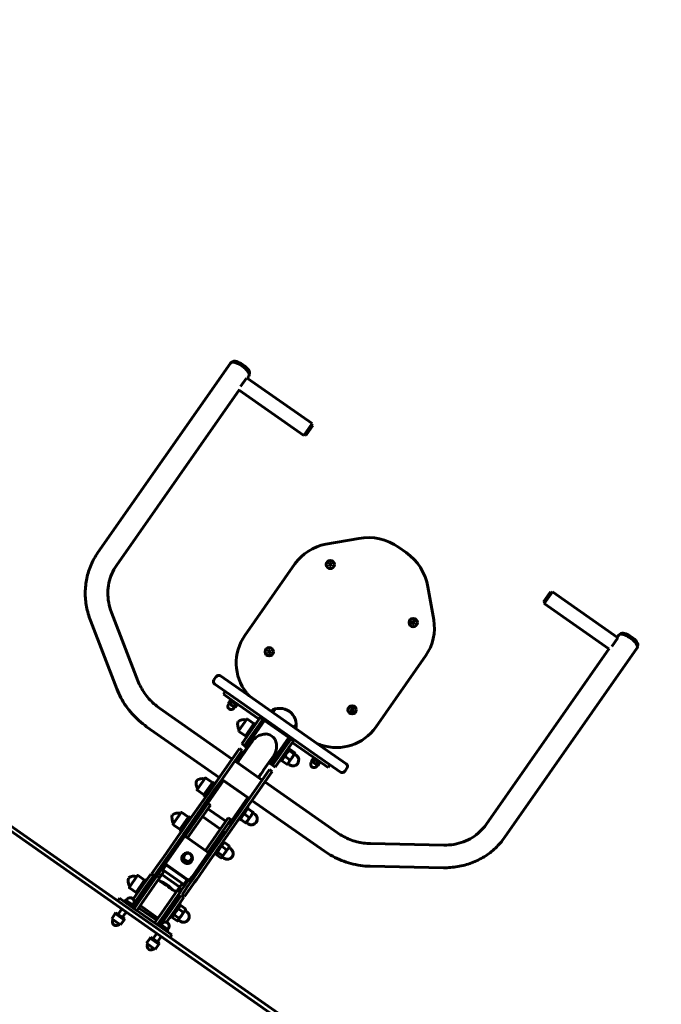
# Model space of a CAD drawing. Units: millimetres. Extents: x 798 to 9072, y 3033 to 11551.
# Drawn here: x 6206 to 7411, y 7854 to 9703 of the extents above; entities that cross this region are included whole.
import ezdxf

# ---------------------------------------------------------------- set-up
doc = ezdxf.new("R2010")
doc.units = ezdxf.units.MM
doc.header["$LTSCALE"] = 50
doc.layers.add('Widoczne (ISO)', color=7, linetype='Continuous', lineweight=60)
doc.layers.add('Wymiar (ISO)', color=7, linetype='Continuous', lineweight=25)
doc.styles.add('Tekst notatki (ISO)', font='tahoma.ttf')
doc.dimstyles.new('Domyślne (ISO)', dxfattribs={"dimscale": 50, "dimtxt": 3.5, "dimasz": 2.5, "dimexe": 3.175, "dimexo": 0, "dimgap": 0.762, "dimtad": 1, "dimrnd": 1e-08, "dimzin": 0, "dimtxsty": 'Tekst notatki (ISO)', "dimcen": 0.09, "dimdle": 10, "dimclrd": 256, "dimclre": 256, "dimclrt": 256, "dimazin": 0, "dimtfac": 1.001486, "dimtmove": 0, "dimatfit": 3, "dimfxl": 0, "dimtolj": 1, "dimtzin": 0, "dimlwd": -1, "dimlwe": -1, "dimarcsym": 0})

# ---------------------------------------------------------------- blocks, each defined once
blk = doc.blocks.new('*D4')
at = {"layer": 'Defpoints', "color": 0}
for p in [(9071.9, 11337.1), (1357.7, 8502.4), (9071.9, 4911.7)]:
    blk.add_point(p, dxfattribs=at)
at = {"layer": 'Wymiar (ISO)'}
for p, q in [((1357.7, 8502.4), (1357.7, 11495.9)), ((9071.9, 4911.7), (9071.9, 11495.9)), ((1482.7, 11337.1), (8946.9, 11337.1))]:
    blk.add_line(p, q, dxfattribs=at)
for points in [[(1482.7, 11358), (1482.7, 11316.3), (1357.7, 11337.1)], [(8946.9, 11358), (8946.9, 11316.3), (9071.9, 11337.1)]]:
    blk.add_solid(points, dxfattribs=at)
at = {"layer": 'Wymiar (ISO)', "insert": (4920.4, 11550.8), "char_height": 175, "attachment_point": 1, "style": 'Tekst notatki (ISO)'}
blk.add_mtext('\\A1;7714', dxfattribs=at)
blk = doc.blocks.new('*D5')
at = {"layer": 'Defpoints', "color": 0}
for p in [(1022.1, 10940.6), (4038.9, 10940.6), (7031.3, 3032.6)]:
    blk.add_point(p, dxfattribs=at)
at = {"layer": 'Wymiar (ISO)'}
for p, q in [((4038.9, 10940.6), (863.4, 10940.6)), ((1022.1, 3157.6), (1022.1, 10815.6)), ((7031.3, 3032.6), (863.4, 3032.6))]:
    blk.add_line(p, q, dxfattribs=at)
for points in [[(1001.3, 10815.6), (1043, 10815.6), (1022.1, 10940.6)], [(1001.3, 3157.6), (1043, 3157.6), (1022.1, 3032.6)]]:
    blk.add_solid(points, dxfattribs=at)
at = {"layer": 'Wymiar (ISO)', "insert": (801.1, 6734), "char_height": 175, "attachment_point": 1, "rotation": 90, "style": 'Tekst notatki (ISO)'}
blk.add_mtext('\\A1;7908', dxfattribs=at)

msp = doc.modelspace()

# ---------------------------------------------------------------- linework, layer by layer
at = {"layer": 'Widoczne (ISO)'}
for p, q in [((6352.9, 8702.1), (6601.8, 9057.7)), ((6605, 9059.4), (6605.3, 9059.8)), ((6620.8, 9013.9), (6632, 9029.9)), ((6633.2, 9029.7), (6755.2, 8944.3)), ((6633.7, 9029.3), (6636.6, 9033.4)), ((6637, 9037), (6637.3, 9037.4)), ((6387.6, 8677.8), (6618.8, 9008.1)), ((6618.3, 9007.3), (6739.7, 8922.2)), ((6755.2, 8944.3), (6739.7, 8922.2)), ((6743.3, 8922.1), (6756.5, 8941)), ((6754.1, 8942.7), (6756.5, 8941)), ((6740.9, 8923.8), (6743.3, 8922.1)), ((6842.8, 8728.8), (6781.1, 8717.9)), ((6931.6, 8702.4), (6917.6, 8712.2)), ((6723, 8680.8), (6629, 8546.6)), ((6786.5, 8679.8), (6787.1, 8680.8)), ((6787.1, 8678.9), (6786.5, 8679.8)), ((6787.4, 8681.4), (6788, 8682.3)), ((6788, 8677.3), (6787.4, 8678.3)), ((6788, 8682.3), (6789.1, 8682.3)), ((6789.1, 8677.3), (6788, 8677.3)), ((6789.8, 8682.3), (6790.9, 8682.3)), ((6790.9, 8677.3), (6789.8, 8677.3)), ((6790.9, 8682.3), (6791.4, 8681.4)), ((6791.4, 8678.3), (6790.9, 8677.3)), ((6791.8, 8680.8), (6792.3, 8679.8)), ((6792.3, 8679.8), (6791.8, 8678.9)), ((6983.7, 8576.1), (6972.8, 8637.8)), ((7203, 8628.4), (7189.8, 8609.6)), ((7191.2, 8606.3), (7206.6, 8628.3)), ((7205.5, 8626.7), (7203, 8628.4)), ((7328.6, 8542.9), (7206.6, 8628.3)), ((7192.3, 8607.9), (7189.8, 8609.6)), ((7312.6, 8521.2), (7191.2, 8606.3)), ((6428.2, 8461.5), (6378.5, 8589.9)), ((6388.6, 8446.2), (6339, 8574.6)), ((6942.2, 8570.9), (6942.7, 8571.8)), ((6942.7, 8569.9), (6942.2, 8570.9)), ((6943.1, 8572.4), (6943.6, 8573.4)), ((6943.6, 8568.4), (6943.1, 8569.3)), ((6943.6, 8573.4), (6944.7, 8573.4)), ((6944.7, 8568.4), (6943.6, 8568.4)), ((6945.4, 8573.4), (6946.5, 8573.4)), ((6946.5, 8568.4), (6945.4, 8568.4)), ((6946.5, 8573.4), (6947.1, 8572.4)), ((6947.1, 8569.3), (6946.5, 8568.4)), ((6947.4, 8571.8), (6948, 8570.9)), ((6948, 8570.9), (6947.4, 8569.9)), ((7329.2, 8541.9), (7318, 8525.9)), ((7331, 8547.4), (7328.1, 8543.3)), ((7334.2, 8549), (7334.5, 8549.4)), ((7313.2, 8522.1), (7082, 8191.7)), ((7365.7, 8523.1), (7116.8, 8167.4)), ((7366.1, 8526.7), (7366.4, 8527.1)), ((6671.9, 8516), (6672.4, 8516.9)), ((6672.4, 8515), (6671.9, 8516)), ((6672.7, 8517.5), (6673.3, 8518.5)), ((6673.3, 8513.5), (6672.7, 8514.4)), ((6673.3, 8518.5), (6674.4, 8518.5)), ((6674.4, 8513.5), (6673.3, 8513.5)), ((6675.1, 8518.5), (6676.2, 8518.5)), ((6676.2, 8513.5), (6675.1, 8513.5)), ((6676.2, 8518.5), (6676.7, 8517.5)), ((6676.7, 8514.4), (6676.2, 8513.5)), ((6677.1, 8516.9), (6677.6, 8516)), ((6677.6, 8516), (6677.1, 8515)), ((6874.8, 8374.5), (6968.8, 8508.8)), ((6574.9, 8469.3), (6570.9, 8463.6)), ((6583.3, 8470.8), (6632.7, 8436.2)), ((6621.8, 8420.6), (6572.4, 8455.2)), ((6588.6, 8436.5), (6592, 8441.4)), ((6588.6, 8436.5), (6609.1, 8422.2)), ((6632.7, 8436.2), (6769.8, 8340.2)), ((6605, 8314.7), (6468.8, 8410.1)), ((6599.3, 8419.1), (6598, 8417.3)), ((6601.5, 8424.4), (6598.6, 8420.3)), ((6599.1, 8419.3), (6598.7, 8420.2)), ((6599.1, 8419.3), (6599.9, 8418.7)), ((6599.9, 8418.7), (6604.6, 8415.4)), ((6602.5, 8426.8), (6601.6, 8425.5)), ((6614.7, 8416.3), (6601.6, 8425.5)), ((6603.4, 8424.2), (6601.6, 8424.4)), ((6604.7, 8422.1), (6601.9, 8418)), ((6604.6, 8415.4), (6609.1, 8412.3)), ((6610.9, 8417.8), (6608, 8413.7)), ((6609.6, 8412), (6608.3, 8410.1)), ((6655.8, 8389.5), (6609.1, 8422.2)), ((6609.1, 8412.3), (6609.8, 8411.8)), ((6609.8, 8411.8), (6610.8, 8411.7)), ((6613.7, 8415.8), (6610.9, 8411.7)), ((6612.9, 8417.5), (6613.7, 8415.9)), ((6615.6, 8417.6), (6614.7, 8416.3)), ((6758.9, 8324.6), (6621.8, 8420.6)), ((6623.4, 8343.2), (6657.8, 8392.4)), ((6662.7, 8388.9), (6657.8, 8392.4)), ((6685.9, 8408.5), (6681.4, 8402.1)), ((6827.5, 8407), (6828.1, 8408)), ((6828.1, 8406.1), (6827.5, 8407)), ((6828.4, 8408.6), (6829, 8409.5)), ((6829, 8404.5), (6828.4, 8405.5)), ((6829, 8409.5), (6830, 8409.5)), ((6830, 8404.5), (6829, 8404.5)), ((6830.7, 8409.5), (6831.8, 8409.5)), ((6831.8, 8404.5), (6830.7, 8404.5)), ((6831.8, 8409.5), (6832.4, 8408.6)), ((6832.4, 8405.5), (6831.8, 8404.5)), ((6832.7, 8408), (6833.3, 8407)), ((6833.3, 8407), (6832.7, 8406.1)), ((6580.7, 8280), (6444.5, 8375.3)), ((6617.6, 8368), (6632.5, 8389.3)), ((6662.7, 8388.9), (6628.3, 8339.8)), ((6646.7, 8381.8), (6629.5, 8357.2)), ((6630.8, 8339), (6664.3, 8386.8)), ((6665.7, 8387), (6631.1, 8337.6)), ((6633.9, 8389.6), (6646.2, 8381)), ((6646.7, 8381.8), (6649.2, 8380.1)), ((6662.7, 8388.9), (6665.4, 8387)), ((6664.3, 8386.8), (6665.7, 8387)), ((6665.7, 8387), (6711.5, 8354.9)), ((6721.1, 8374.3), (6725.6, 8380.8)), ((6617.8, 8366.6), (6630.1, 8358)), ((6629.5, 8357.2), (6632, 8355.5)), ((6640.9, 8357.8), (6643, 8356.4)), ((6650.1, 8370.9), (6652.1, 8369.5)), ((6677, 8305.5), (6711.5, 8354.9)), ((6711.8, 8353.5), (6711.5, 8354.9)), ((6715.1, 8352.2), (6711.6, 8354.7)), ((6623.4, 8343.2), (6628.3, 8339.8)), ((6628.3, 8339.8), (6631, 8337.8)), ((6630.8, 8339), (6631.1, 8337.6)), ((6631.1, 8337.6), (6634.2, 8335.5)), ((6711.8, 8353.5), (6678.3, 8305.8)), ((6680.7, 8303.1), (6715.1, 8352.2)), ((6720, 8348.8), (6685.6, 8299.6)), ((6699.6, 8336.2), (6702.5, 8334.2)), ((6711.4, 8336.5), (6713.9, 8334.8)), ((6720, 8348.8), (6715.1, 8352.2)), ((6764.7, 8313.2), (6718, 8345.9)), ((6769.8, 8340.2), (6819.2, 8305.6)), ((6618.7, 8334.2), (6581, 8280.5)), ((6586, 8277), (6623.6, 8330.8)), ((6618.7, 8334.2), (6623.6, 8330.8)), ((6690.5, 8323.1), (6693.3, 8321.1)), ((6713.9, 8334.8), (6696.7, 8310.2)), ((6704.6, 8319.6), (6713.5, 8313.4)), ((6711.4, 8308.5), (6718.1, 8318.1)), ((6712.1, 8330.4), (6721, 8324.1)), ((6712.2, 8332.3), (6712.4, 8332.4)), ((6713.7, 8332.6), (6722.6, 8326.4)), ((6718.1, 8318.1), (6722.7, 8324.7)), ((6722.3, 8324), (6725.5, 8321.7)), ((6722.7, 8324.7), (6722.8, 8324.9)), ((6722.8, 8324.9), (6722.9, 8325.1)), ((6808.3, 8290), (6758.9, 8324.6)), ((6661.6, 8275.2), (6609.9, 8311.3)), ((6673.8, 8307.7), (6677, 8305.5)), ((6678.3, 8305.8), (6677, 8305.5)), ((6680.7, 8303.1), (6677.2, 8305.6)), ((6680.7, 8303.1), (6685.6, 8299.6)), ((6694.2, 8311.9), (6696.7, 8310.2)), ((6698.4, 8312.7), (6698.4, 8312.4)), ((6698.6, 8311.1), (6707.5, 8304.9)), ((6709.1, 8305.2), (6708.8, 8305.1)), ((6709.1, 8305.2), (6711.4, 8308.5)), ((6709.6, 8306), (6712.9, 8303.7)), ((6755, 8310.2), (6753.7, 8308.3)), ((6757.1, 8315.4), (6754.3, 8311.4)), ((6754.8, 8310.3), (6754.3, 8311.2)), ((6754.8, 8310.3), (6755.6, 8309.8)), ((6755.6, 8309.8), (6760.3, 8306.5)), ((6759.1, 8315.2), (6757.3, 8315.4)), ((6760.4, 8313.1), (6757.5, 8309.1)), ((6768.6, 8308.6), (6759.1, 8315.2)), ((6760.3, 8306.5), (6764.8, 8303.3)), ((6761.5, 8315.5), (6760.5, 8314.2)), ((6766.5, 8308.8), (6763.7, 8304.8)), ((6765.2, 8303), (6763.9, 8301.2)), ((6764.7, 8313.2), (6785.2, 8298.9)), ((6764.8, 8303.3), (6765.4, 8302.9)), ((6765.4, 8302.9), (6766.4, 8302.8)), ((6769.4, 8306.8), (6766.6, 8302.8)), ((6768, 8310.9), (6767.1, 8309.6)), ((6768.6, 8308.6), (6769.3, 8307)), ((6785.2, 8298.9), (6788.7, 8303.8)), ((6567.3, 8260.8), (6581, 8280.5)), ((6675.2, 8294.7), (6637.6, 8240.9)), ((6642.5, 8237.5), (6680.1, 8291.2)), ((6675.2, 8294.7), (6680.1, 8291.2)), ((6816.7, 8291.5), (6820.7, 8297.3)), ((6539.5, 8257.4), (6554.4, 8278.7)), ((6568.7, 8271.1), (6551.5, 8246.6)), ((6553.8, 8226.4), (6587.3, 8274.2)), ((6571.1, 8269.4), (6553.9, 8244.8)), ((6588.6, 8274.4), (6554.1, 8225)), ((6555.8, 8278.9), (6568.1, 8270.3)), ((6567.1, 8263.7), (6568.6, 8262.6)), ((6568.7, 8271.1), (6571.1, 8269.4)), ((6586, 8277), (6572.2, 8257.4)), ((6637.2, 8240.4), (6585.6, 8276.5)), ((6587.3, 8274.2), (6588.6, 8274.4)), ((6634.5, 8242.3), (6588.6, 8274.4)), ((6802.7, 8176.4), (6666.5, 8271.7)), ((6518.9, 8191.7), (6559.8, 8250.1)), ((6564.7, 8246.6), (6523.8, 8188.2)), ((6539.7, 8256), (6552, 8247.4)), ((6551.5, 8246.6), (6553.9, 8244.8)), ((6557.9, 8250.6), (6559.4, 8249.5)), ((6559.8, 8250.1), (6567.3, 8260.8)), ((6564.3, 8246.1), (6566.5, 8244.6)), ((6572.2, 8257.4), (6564.7, 8246.6)), ((6573.5, 8259.2), (6575.7, 8257.7)), ((6516.5, 8170.5), (6559.2, 8231.4)), ((6564.1, 8228), (6521.1, 8166.6)), ((6553.8, 8226.4), (6554.1, 8225)), ((6554.5, 8224.7), (6554.1, 8225)), ((6559.2, 8231.4), (6564.1, 8228)), ((6599.9, 8192.9), (6634.5, 8242.3)), ((6634.8, 8240.9), (6601.3, 8193.1)), ((6623.8, 8221.2), (6637.6, 8240.9)), ((6642.5, 8237.5), (6628.7, 8217.8)), ((6634, 8225.4), (6635.8, 8224.1)), ((6634.8, 8240.9), (6634.5, 8242.3)), ((6778.4, 8141.6), (6642.2, 8237)), ((6494.2, 8192.7), (6509.1, 8214)), ((6523.4, 8206.5), (6506.2, 8181.9)), ((6510.5, 8214.3), (6522.8, 8205.7)), ((6515.6, 8174.4), (6541.3, 8211.2)), ((6542.7, 8211.4), (6516.4, 8173.8)), ((6523.4, 8206.5), (6525.9, 8204.8)), ((6541.3, 8211.2), (6542.7, 8211.4)), ((6542.7, 8211.4), (6544.4, 8210.3)), ((6549.3, 8206.8), (6582.9, 8183.3)), ((6593, 8197.8), (6559.4, 8221.3)), ((6575.4, 8152.1), (6616.3, 8210.5)), ((6621.2, 8207.1), (6580.3, 8148.7)), ((6614, 8211.3), (6615.9, 8210)), ((6616.3, 8210.5), (6623.8, 8221.2)), ((6635.8, 8224.1), (6618.6, 8199.5)), ((6628.7, 8217.8), (6621.2, 8207.1)), ((6623.2, 8224.4), (6625.1, 8223.1)), ((6628.1, 8211.2), (6637, 8204.9)), ((6634.1, 8221.7), (6634.1, 8221.7)), ((6634.4, 8199.4), (6641.3, 8209.3)), ((6635, 8221.1), (6643.9, 8214.8)), ((6635, 8221), (6643.9, 8214.8)), ((6641.3, 8209.3), (6644.8, 8214.2)), ((6644.2, 8213.4), (6647.5, 8211.1)), ((6644.8, 8214.2), (6644.8, 8214.2)), ((6644.8, 8214.2), (6644.8, 8214.2)), ((6705.5, 7817.7), (6164.1, 8196.6)), ((6168.7, 8203.2), (6710.1, 7824.3)), ((6494.5, 8191.3), (6506.8, 8182.7)), ((6525.9, 8204.8), (6508.6, 8180.2)), ((6518.9, 8191.7), (6509.7, 8178.5)), ((6514.6, 8175.1), (6523.8, 8188.2)), ((6521.8, 8199), (6523.3, 8198)), ((6528.2, 8194.5), (6529.2, 8193.9)), ((6554.7, 8143.1), (6597.7, 8204.4)), ((6602.6, 8201), (6559.7, 8139.7)), ((6597.7, 8204.4), (6602.6, 8201)), ((6599.9, 8192.9), (6597.9, 8194.3)), ((6601.3, 8193.1), (6599.9, 8192.9)), ((6616.8, 8200.8), (6618.6, 8199.5)), ((6620.4, 8202), (6620.4, 8202)), ((6621.2, 8201.4), (6630.1, 8195.1)), ((6631, 8194.5), (6634.4, 8199.4)), ((6631, 8194.5), (6631, 8194.5)), ((6631.6, 8195.4), (6634.9, 8193.1)), ((6476.5, 8131), (6507.4, 8175.2)), ((6512.3, 8171.8), (6481.4, 8127.6)), ((6512.3, 8171.8), (6481.4, 8127.6)), ((6506.2, 8181.9), (6508.6, 8180.2)), ((6509.7, 8178.5), (6507.4, 8175.2)), ((6512.3, 8171.8), (6514.6, 8175.1)), ((6512.3, 8171.8), (6514.6, 8175.1)), ((6512.7, 8185.9), (6514.1, 8184.9)), ((6517.9, 8172.8), (6514.6, 8175.1)), ((6517.9, 8172.8), (6515.6, 8169.5)), ((6519.1, 8181.4), (6520, 8180.7)), ((6560.6, 8139.3), (6588.6, 8179.3)), ((6588.9, 8177.9), (6563.1, 8141.1)), ((6587.8, 8179.9), (6588.6, 8179.3)), ((6588.9, 8177.9), (6588.6, 8179.3)), ((6515.6, 8169.5), (6484.6, 8125.3)), ((6519.3, 8167.9), (6557.8, 8140.9)), ((6575.4, 8152.1), (6566.2, 8139)), ((6575.7, 8141.8), (6584.9, 8154.9)), ((6576.7, 8160.6), (6579.8, 8158.4)), ((6587.4, 8154.9), (6581, 8145.8)), ((6584.3, 8154), (6584.3, 8154.3)), ((6584.9, 8154.9), (6586.6, 8153.7)), ((6588.9, 8157), (6587.4, 8154.9)), ((6588.9, 8157), (6589.8, 8157.4)), ((6590.7, 8157.8), (6599.6, 8151.6)), ((7002.6, 8153.1), (6864.9, 8155.8)), ((6512.3, 8134.3), (6512.1, 8134)), ((6514.1, 8135.3), (6514.8, 8136.3)), ((6515.3, 8134.2), (6515.5, 8134.6)), ((6529.7, 8093.8), (6560.6, 8138)), ((6533, 8091.5), (6563.9, 8135.7)), ((6533, 8091.5), (6563.9, 8135.7)), ((6560.6, 8138), (6562.9, 8141.2)), ((6562.9, 8141.2), (6566.2, 8139)), ((6566.2, 8139), (6563.9, 8135.7)), ((6566.2, 8139), (6563.9, 8135.7)), ((6567.6, 8147.5), (6570.7, 8145.3)), ((6568.8, 8132.2), (6571.1, 8135.5)), ((6571.1, 8135.5), (6580.3, 8148.7)), ((6575.1, 8137.3), (6575, 8136.3)), ((6575, 8135.3), (6583.9, 8129.1)), ((6575.6, 8138), (6575.1, 8137.3)), ((6581, 8145.8), (6575.6, 8138)), ((6575.7, 8141.8), (6577.4, 8140.6)), ((6576.3, 8142.6), (6576, 8142.5)), ((6577.9, 8139.5), (6586.8, 8133.3)), ((6585.8, 8150.8), (6594.7, 8144.5)), ((6586.2, 8130.6), (6591.6, 8138.3)), ((6591.6, 8138.3), (6598, 8147.4)), ((6598, 8147.4), (6599.5, 8149.5)), ((6598.9, 8148.7), (6602.2, 8146.4)), ((6599.5, 8149.5), (6599.6, 8150.6)), ((6465, 8114.7), (6454.4, 8099.5)), ((6473.1, 8126.3), (6465, 8114.7)), ((6469.9, 8111.2), (6478, 8122.8)), ((6472.1, 8107), (6479.3, 8117.3)), ((6476.5, 8131), (6473.1, 8126.3)), ((6481.3, 8115.8), (6474.7, 8106.4)), ((6478, 8122.8), (6481.4, 8127.6)), ((6478, 8122.8), (6481.4, 8127.6)), ((6481.3, 8120.5), (6479.9, 8118.6)), ((6484.6, 8125.3), (6481.3, 8120.5)), ((6482.3, 8115), (6520.8, 8088)), ((6521.3, 8088.7), (6482.8, 8115.6)), ((6511.8, 8126.5), (6512.5, 8127.5)), ((6518.3, 8120), (6519, 8121)), ((6527.2, 8122.2), (6527.9, 8123.2)), ((6527.6, 8125.6), (6527.8, 8126)), ((6528.7, 8122.9), (6528.5, 8122.5)), ((6568.8, 8132.2), (6537.9, 8088)), ((6585.7, 8129.9), (6584.8, 8129.4)), ((6585.7, 8129.9), (6586.2, 8130.6)), ((6586.3, 8130.7), (6589.6, 8128.4)), ((6412, 8074.4), (6426.9, 8095.7)), ((6428.3, 8095.9), (6440.6, 8087.3)), ((6435, 8074.1), (6452.2, 8098.7)), ((6457.2, 8095.3), (6452.2, 8098.7)), ((6454.4, 8099.5), (6454.2, 8099.3)), ((6454.2, 8099.3), (6459.1, 8095.8)), ((6459.1, 8095.8), (6459.3, 8096.1)), ((6459.3, 8096.1), (6469.9, 8111.2)), ((6466.8, 8099.5), (6463.9, 8095.3)), ((6472.1, 8107), (6466.8, 8099.5)), ((6466.8, 8099.5), (6471.7, 8096.1)), ((6468.8, 8091.8), (6471.7, 8096.1)), ((6471.7, 8096.1), (6477, 8103.6)), ((6477, 8103.6), (6472.1, 8107)), ((6473, 8097.8), (6506.6, 8074.3)), ((6474.7, 8106.4), (6514, 8078.9)), ((6477.6, 8104.4), (6477, 8103.6)), ((7001.8, 8110.7), (6864.1, 8113.4)), ((6441.2, 8088.2), (6424, 8063.6)), ((6424.1, 8046.3), (6457.5, 8094)), ((6458.9, 8094.3), (6424.3, 8044.9)), ((6429.3, 8045.9), (6463.9, 8095.3)), ((6468.8, 8091.8), (6434.2, 8042.4)), ((6457.2, 8095.3), (6440, 8070.7)), ((6441.2, 8088.2), (6443.6, 8086.4)), ((6444.5, 8077.3), (6445.4, 8076.7)), ((6457.5, 8094), (6458.9, 8094.3)), ((6458.9, 8094.3), (6461.8, 8092.3)), ((6463.9, 8095.3), (6468.8, 8091.8)), ((6469.5, 8085.5), (6474.9, 8081.7)), ((6510.6, 8080), (6505.3, 8072.6)), ((6510.6, 8080), (6511.2, 8080.9)), ((6515.5, 8076.6), (6510.6, 8080)), ((6514, 8078.9), (6520.6, 8088.2)), ((6522.6, 8086.8), (6515.5, 8076.6)), ((6529.6, 8086.7), (6521.5, 8075.1)), ((6526.3, 8088.9), (6525, 8087)), ((6526.3, 8088.9), (6529.7, 8093.8)), ((6526.4, 8071.6), (6534.6, 8083.3)), ((6533, 8091.5), (6529.6, 8086.7)), ((6533, 8091.5), (6529.6, 8086.7)), ((6534.6, 8083.3), (6537.9, 8088)), ((6412.3, 8073), (6424.6, 8064.4)), ((6435, 8074.1), (6419.4, 8051.8)), ((6440, 8070.7), (6423.3, 8046.9)), ((6424, 8063.6), (6426.4, 8061.9)), ((6435.4, 8064.2), (6436.2, 8063.6)), ((6467.8, 8018.9), (6502.4, 8068.3)), ((6505, 8060.8), (6471.6, 8013)), ((6507.3, 8064.9), (6472.7, 8015.5)), ((6487.5, 8072.9), (6492.9, 8069.1)), ((6498.7, 8066.4), (6500.3, 8065.3)), ((6505.3, 8072.6), (6502.4, 8068.3)), ((6502.4, 8068.3), (6507.3, 8064.9)), ((6505, 8060.8), (6504.9, 8061.5)), ((6505.3, 8072.6), (6510.2, 8069.1)), ((6507.3, 8064.9), (6510.2, 8069.1)), ((6510.2, 8069.1), (6515.5, 8076.6)), ((6510.9, 8059.9), (6510.8, 8059.7)), ((6510.8, 8059.7), (6515.7, 8056.3)), ((6521.5, 8075.1), (6510.9, 8059.9)), ((6515.8, 8056.5), (6526.4, 8071.6)), ((6393.5, 8053.2), (6390.1, 8048.3)), ((6421.3, 8033.7), (6393.5, 8053.2)), ((6402.7, 8046.7), (6404.6, 8049.4)), ((6405.6, 8049.6), (6405.5, 8049.6)), ((6407.9, 8048), (6405.6, 8049.6)), ((6406, 8049.3), (6407.5, 8051.3)), ((6414.3, 8043.5), (6407.9, 8048)), ((6408.4, 8042.7), (6410.3, 8045.4)), ((6418.6, 8040.5), (6414.3, 8043.5)), ((6415.6, 8037.7), (6417.5, 8040.4)), ((6418.3, 8040.7), (6419.8, 8042.7)), ((6418.7, 8040.4), (6418.6, 8040.5)), ((6418.7, 8040.4), (6418.8, 8040.2)), ((6424, 8038.3), (6429.3, 8045.9)), ((6424.1, 8046.3), (6424.3, 8044.9)), ((6424.3, 8044.9), (6427.2, 8042.9)), ((6434.2, 8042.4), (6428.9, 8034.9)), ((6502.7, 8054.8), (6476.4, 8017.3)), ((6508.4, 8041.1), (6491.2, 8016.6)), ((6492.4, 8034), (6509.6, 8058.6)), ((6494.1, 8042.6), (6497, 8040.6)), ((6514.5, 8055.1), (6497.3, 8030.6)), ((6502.5, 8055.6), (6501.8, 8056.1)), ((6505.9, 8042.9), (6508.4, 8041.1)), ((6509.6, 8058.6), (6514.5, 8055.1)), ((6515.7, 8056.3), (6515.8, 8056.5)), ((6385.6, 8024.5), (6378.8, 8014.7)), ((6385.6, 8024.5), (6386.8, 8026.1)), ((6385.6, 8024.5), (6402, 8013)), ((6385.6, 8024.5), (6402, 8013)), ((6386.8, 8026.1), (6403.2, 8014.7)), ((6390.9, 8023.3), (6397.1, 8032.2)), ((6399.1, 8017.5), (6405.3, 8026.4)), ((6417.1, 8036.7), (6418.9, 8039.4)), ((6421, 8034), (6424, 8038.3)), ((6424.1, 8031.8), (6421.3, 8033.7)), ((6424.1, 8031.8), (6461.2, 8005.8)), ((6428.9, 8034.9), (6425.9, 8030.5)), ((6462.9, 8011.9), (6429.3, 8035.4)), ((6432.1, 8039.4), (6465.7, 8015.9)), ((6492.4, 8034), (6475.8, 8010.2)), ((6481.7, 8008.2), (6497.3, 8030.6)), ((6484.9, 8029.5), (6487.8, 8027.5)), ((6496.2, 8021.9), (6505.1, 8015.7)), ((6504.2, 8033.3), (6513.1, 8027)), ((6506.6, 8038.7), (6508.1, 8039.4)), ((6508.6, 8039.6), (6517.5, 8033.3)), ((6510, 8020.8), (6516.1, 8029.6)), ((6516.1, 8029.6), (6517.3, 8031.2)), ((6516.7, 8030.4), (6520, 8028.1)), ((6517.3, 8031.2), (6517.4, 8032.8)), ((6378.8, 8014.7), (6395.1, 8003.2)), ((6402, 8013), (6395.1, 8003.2)), ((6402, 8013), (6403.2, 8014.7)), ((6459.5, 8007), (6462.5, 8011.4)), ((6464.1, 8003.8), (6461.2, 8005.8)), ((6462.5, 8011.4), (6467.8, 8018.9)), ((6491.8, 7984.4), (6464.1, 8003.8)), ((6467.4, 8007.9), (6464.4, 8003.6)), ((6472.7, 8015.5), (6467.4, 8007.9)), ((6468.3, 8000.8), (6470.2, 8003.5)), ((6471.6, 8013), (6470.9, 8012.9)), ((6471.2, 8003.7), (6471, 8003.7)), ((6473.4, 8002.1), (6471.2, 8003.7)), ((6471.6, 8003.4), (6473, 8005.5)), ((6475.6, 8017.1), (6474.8, 8017.6)), ((6488.7, 8018.3), (6491.2, 8016.6)), ((6492.9, 8019), (6492.7, 8017.4)), ((6492.7, 8016.9), (6501.6, 8010.7)), ((6503.5, 8011.6), (6502.1, 8010.9)), ((6503.5, 8011.6), (6504.2, 8012.6)), ((6504.1, 8012.4), (6507.4, 8010.1)), ((6504.2, 8012.6), (6510, 8020.8)), ((6456.4, 7977.4), (6463.3, 7987.2)), ((6479.9, 7997.6), (6473.4, 8002.1)), ((6474, 7996.8), (6475.9, 7999.5)), ((6484.2, 7994.6), (6479.9, 7997.6)), ((6481.1, 7991.8), (6483, 7994.5)), ((6482.6, 7990.8), (6484.5, 7993.5)), ((6483.9, 7994.8), (6485.3, 7996.9)), ((6484.3, 7994.5), (6484.2, 7994.6)), ((6484.3, 7994.5), (6484.4, 7994.4)), ((6451.2, 7978.6), (6444.3, 7968.8)), ((6444.3, 7968.8), (6460.7, 7957.3)), ((6451.2, 7978.6), (6452.3, 7980.3)), ((6451.2, 7978.6), (6467.6, 7967.2)), ((6451.2, 7978.6), (6467.6, 7967.2)), ((6452.3, 7980.3), (6468.7, 7968.8)), ((6467.6, 7967.2), (6460.7, 7957.3)), ((6464.6, 7971.7), (6471.5, 7981.5)), ((6467.6, 7967.2), (6468.7, 7968.8)), ((6491.8, 7984.4), (6488.4, 7979.4))]:
    msp.add_line(p, q, dxfattribs=at)
for centre in [(6789.4, 8679.8), (6945.1, 8570.9), (6674.7, 8516), (6830.4, 8407)]:
    msp.add_circle(centre, 7.8, dxfattribs=at)
for centre, radius, start, end in [((6860.2, 8630.3), 100, 55.0095, 100.0095), ((6796.7, 8629.2), 90, 100.0095, 145.0095), ((6874.3, 8620.4), 100, 10.0095, 55.0095), ((6789.4, 8679.8), 2.52, 141.9402, 158.0788), ((6789.4, 8679.8), 2.52, 201.9402, 218.0788), ((6789.4, 8679.8), 2.52, 81.9402, 98.0788), ((6789.4, 8679.8), 2.52, 261.9402, 278.0788), ((6789.4, 8679.8), 2.52, 21.9402, 38.0788), ((6789.4, 8679.8), 2.52, 321.9402, 338.0788), ((6945.1, 8570.9), 2.52, 141.9402, 158.0788), ((6945.1, 8570.9), 2.52, 201.9402, 218.0788), ((6945.1, 8570.9), 2.52, 81.9402, 98.0788), ((6945.1, 8570.9), 2.52, 261.9402, 278.0788), ((6945.1, 8570.9), 2.52, 21.9402, 38.0788), ((6945.1, 8570.9), 2.52, 321.9402, 338.0788), ((6895, 8560.4), 90, 325.0095, 10.0095), ((6702.7, 8495), 90, 145.0095, 218.6052), ((6674.7, 8516), 2.52, 141.9402, 158.0788), ((6674.7, 8516), 2.52, 201.9402, 218.0788), ((6674.7, 8516), 2.52, 81.9402, 98.0788), ((6674.7, 8516), 2.52, 261.9402, 278.0788), ((6674.7, 8516), 2.52, 21.9402, 38.0788), ((6674.7, 8516), 2.52, 321.9402, 338.0788), ((6579.8, 8465.8), 6, 55.0095, 145.0095), ((6575.8, 8460.1), 6, 145.0095, 235.0095), ((6868.8, 8627.5), 302.5, 218.6052, 220.0018), ((6603.1, 8413.7), 6.25, 145.0095, 325.0095), ((6694.6, 8378.8), 31, 346.7848, 123.2342), ((6830.4, 8407), 2.52, 141.9402, 158.0788), ((6830.4, 8407), 2.52, 201.9402, 218.0788), ((6830.4, 8407), 2.52, 81.9402, 98.0788), ((6830.4, 8407), 2.52, 261.9402, 278.0788), ((6830.4, 8407), 2.52, 21.9402, 38.0788), ((6830.4, 8407), 2.52, 321.9402, 338.0788), ((6633.8, 8379.7), 18.5, 163.3267, 214.1462), ((6627.1, 8370.1), 18.5, 75.8728, 126.6923), ((6633.3, 8388.8), 1, 55.0095, 145.0095), ((6801.1, 8426.1), 90, 251.4138, 325.0095), ((6618.4, 8367.5), 1, 145.0095, 235.0095), ((6868.8, 8627.5), 302.5, 250.0172, 251.4138), ((6719.2, 8312.7), 11, 235.0095, 55.0095), ((6758.8, 8304.7), 6.25, 145.0095, 325.0095), ((6815.8, 8300.7), 6, 325.0095, 55.0095), ((6811.8, 8295), 6, 235.0095, 325.0095), ((6555.7, 8269), 18.5, 163.3267, 214.1462), ((6549, 8259.5), 18.5, 75.8728, 126.6923), ((6555.2, 8278.1), 1, 55.0095, 145.0095), ((6540.3, 8256.8), 1, 145.0095, 235.0095), ((6510.4, 8204.3), 18.5, 163.3267, 214.1462), ((6503.8, 8194.8), 18.5, 75.8728, 126.6923), ((6510, 8213.4), 1, 55.0095, 145.0095), ((6641.2, 8202.1), 11, 235.0095, 55.0095), ((6495.1, 8192.1), 1, 145.0095, 235.0095), ((6521.7, 8130.3), 7.5, 325.0095, 145.0095), ((6595.9, 8137.4), 11, 235.0095, 55.0095), ((6427.8, 8095.1), 1, 55.0095, 145.0095), ((6428.2, 8086), 18.5, 163.3267, 214.1462), ((6421.5, 8076.5), 18.5, 75.8728, 126.6923), ((6412.8, 8073.8), 1, 145.0095, 235.0095), ((6413.6, 8047), 7.5, 325.0095, 145.0095), ((6428.2, 8043.5), 6, 145.0095, 230.2293), ((6502.2, 8055.1), 0.6, 325.0095, 55.0095), ((6396, 8034.2), 0.1, 55.0095, 206.5548), ((6409.3, 8040.9), 15, 206.5548, 215.6058), ((6409.3, 8040.9), 15, 254.4132, 263.4642), ((6407.6, 8026.1), 0.1, 263.4642, 55.0095), ((6428.2, 8043.5), 12, 208.9969, 232.6215), ((6513.7, 8019.1), 11, 235.0095, 55.0095), ((6387, 8008.9), 7, 145.0095, 325.0095), ((6470.8, 8013.7), 12, 237.3975, 261.0221), ((6470.8, 8013.7), 6, 239.7897, 325.0095), ((6479.2, 8001.2), 7.5, 325.0095, 145.0095), ((6475.9, 8017.6), 0.6, 235.0095, 325.0095), ((6452.5, 7963.1), 7, 145.0095, 325.0095)]:
    msp.add_arc(centre, radius, start, end, dxfattribs=at)
for centre, major_axis, ratio, start_param, end_param in [((6619.2, 9045.6), (-17.4, 12.2), 0.383255, 3.141593, 6.283185), ((6621.3, 9048.6), (-16, 11.2), 0.383255, 3.141593, 6.283185), ((7348.3, 8535.2), (17.4, -12.2), 0.383255, 0, 3.141593), ((7350.4, 8538.2), (-16, 11.2), 0.383255, 3.141593, 6.283185), ((6666.7, 8339.6), (19.8, -13.9), 0.914176, 1.200706, 1.940887), ((6519.8, 8168.5), (-3.28, 2.29), 0.195637, 0, 1.570796), ((6520.3, 8128.3), (-8.19, 5.73), 0.980676, 0, 3.141593), ((6520.5, 8128.6), (-8.19, 5.73), 0.980676, 5.127852, 10.325055), ((6521.4, 8129.9), (6.14, -4.3), 0.980676, 3.141593, 6.283185), ((6521.4, 8129.9), (-6.55, 4.59), 0.980676, 5.583065, 6.630263), ((6521.4, 8129.9), (-6.55, 4.59), 0.980676, 5.314378, 5.583065), ((6520.5, 8128.6), (-8.19, 5.73), 0.980676, 4.215768, 4.847868), ((6521.4, 8129.9), (6.55, -4.59), 0.980676, 0.347077, 0.968807), ((6558.3, 8141.5), (3.28, -2.29), 0.195637, 4.712389, 6.283185), ((6483.2, 8116.3), (-6.55, 4.59), 0.195637, 0, 1.570796), ((6483.2, 8116.3), (-3.28, 2.29), 0.195637, 0, 1.570796), ((6521.4, 8129.9), (-6.55, 4.59), 0.980676, 0.347077, 1.394275), ((6521.4, 8129.9), (6.55, -4.59), 0.980676, 4.535868, 5.583065), ((6521.4, 8129.9), (6.55, -4.59), 0.980676, 5.583065, 6.630263), ((6476.5, 8070.6), (-19.8, 13.8), 0.419014, 4.081006, 5.343772), ((6476.5, 8070.6), (17.2, -12), 0.419014, 1.1958, 1.945792), ((6521.7, 8089.3), (6.55, -4.59), 0.195637, 4.712389, 6.283185), ((6521.7, 8089.3), (3.28, -2.29), 0.195637, 4.712389, 6.283185)]:
    msp.add_ellipse(centre, major_axis=major_axis, ratio=ratio, start_param=start_param, end_param=end_param, dxfattribs=at)
for points, knots in [([(6339, 8574.6), (6335.7, 8583.1), (6333.2, 8591.8), (6329.9, 8609.5), (6329.1, 8618.4), (6329.3, 8636.3), (6330.3, 8645.1), (6333.9, 8662.5), (6336.5, 8671), (6343.5, 8687.2), (6347.8, 8694.9), (6352.9, 8702.1)], [5.3408525, 5.3408525, 5.3408525, 5.3408525, 5.529319, 5.529319, 5.7177856, 5.7177856, 5.9062522, 5.9062522, 6.0947187, 6.0947187, 6.2831853, 6.2831853, 6.2831853, 6.2831853]), ([(6378.5, 8589.9), (6376.2, 8596), (6374.4, 8602.1), (6372.1, 8614.6), (6371.6, 8620.8), (6371.7, 8633.2), (6372.3, 8639.2), (6374.8, 8651.1), (6376.6, 8656.8), (6381.3, 8667.7), (6384.2, 8672.9), (6387.6, 8677.8)], [5.3408525, 5.3408525, 5.3408525, 5.3408525, 5.529319, 5.529319, 5.7177856, 5.7177856, 5.9062522, 5.9062522, 6.0947187, 6.0947187, 6.2831853, 6.2831853, 6.2831853, 6.2831853]), ([(6468.8, 8410.1), (6465.1, 8412.6), (6461.6, 8415.4), (6454.9, 8421.4), (6451.7, 8424.6), (6445.8, 8431.2), (6443, 8434.7), (6438, 8442), (6435.7, 8445.8), (6431.5, 8453.5), (6429.7, 8457.4), (6428.2, 8461.5)], [4.712389, 4.712389, 4.712389, 4.712389, 4.8380817, 4.8380817, 4.9637744, 4.9637744, 5.0894671, 5.0894671, 5.2151598, 5.2151598, 5.3408525, 5.3408525, 5.3408525, 5.3408525]), ([(6444.5, 8375.3), (6439.5, 8378.8), (6434.7, 8382.7), (6425.5, 8390.8), (6421.1, 8395.2), (6413, 8404.3), (6409.2, 8409.1), (6402.2, 8419.1), (6399, 8424.3), (6393.3, 8435), (6390.8, 8440.5), (6388.6, 8446.2)], [4.712389, 4.712389, 4.712389, 4.712389, 4.8380817, 4.8380817, 4.9637744, 4.9637744, 5.0894671, 5.0894671, 5.2151598, 5.2151598, 5.3408525, 5.3408525, 5.3408525, 5.3408525]), ([(6684.8, 8406.9), (6683.9, 8407.1), (6683.3, 8407.2), (6683.1, 8407.5), (6683, 8407.5), (6683, 8407.5)], [-3.2358361, -3.2358361, -3.2358361, -3.2358361, -2.6017576, -2.6017576, -2.5348827, -2.5348827, -2.5348827, -2.5348827]), ([(6671.3, 8361.6), (6668.5, 8361.8), (6665.4, 8361.6), (6659.1, 8360.2), (6656, 8359), (6650.8, 8356.1), (6648.7, 8354.6), (6645.8, 8351.8), (6644.9, 8350.8), (6644.1, 8349.7)], [-5.842589, -5.842589, -5.842589, -5.842589, -4.931164, -4.931164, -4.019969, -4.019969, -3.284585, -3.284585, -2.87069, -2.87069, -2.87069, -2.87069]), ([(6613.7, 8308.7), (6619.7, 8317.3), (6625.8, 8325.9), (6632.2, 8335.1), (6632.6, 8335.7), (6633, 8336.3)], [27.585609, 27.585609, 27.585609, 27.585609, 30.745436, 30.745436, 30.955955, 30.955955, 30.955955, 30.955955]), ([(6614.9, 8307.8), (6621.2, 8316.9), (6627.8, 8326.3), (6637.8, 8340.6), (6640.9, 8345.1), (6644.1, 8349.7)], [52.425001, 52.425001, 52.425001, 52.425001, 60.603262, 60.603262, 64.260947, 64.260947, 64.260947, 64.260947]), ([(6683.8, 8321.9), (6684.3, 8322.6), (6684.7, 8323.3), (6686.3, 8326.4), (6687.2, 8328.9), (6688.4, 8335.2), (6688.6, 8338.8), (6687.8, 8345.7), (6686.9, 8348.8), (6685.7, 8351.5)], [-2.820696, -2.820696, -2.820696, -2.820696, -2.580063, -2.580063, -1.850529, -1.850529, -0.907899, -0.907899, 0, 0, 0, 0]), ([(6683.8, 8321.9), (6675, 8309.4), (6666.7, 8297.5), (6657.4, 8284.2), (6655.9, 8282.1), (6654.5, 8280.1)], [0, 0, 0, 0, 10.003128, 10.003128, 11.836306, 11.836306, 11.836306, 11.836306]), ([(7082, 8191.7), (7078.6, 8186.9), (7074.7, 8182.4), (7066.1, 8174.2), (7061.3, 8170.5), (7051, 8164.2), (7045.5, 8161.5), (7034, 8157.1), (7027.9, 8155.5), (7015.5, 8153.4), (7009.1, 8153), (7002.6, 8153.1)], [3.1415927, 3.1415927, 3.1415927, 3.1415927, 3.3300592, 3.3300592, 3.5185258, 3.5185258, 3.7069924, 3.7069924, 3.8954589, 3.8954589, 4.0839255, 4.0839255, 4.0839255, 4.0839255]), ([(6864.9, 8155.8), (6860.6, 8155.9), (6856.2, 8156.2), (6847.6, 8157.4), (6843.2, 8158.3), (6834.7, 8160.6), (6830.5, 8162), (6822.2, 8165.3), (6818.1, 8167.2), (6810.2, 8171.4), (6806.4, 8173.8), (6802.7, 8176.4)], [4.0839255, 4.0839255, 4.0839255, 4.0839255, 4.2096182, 4.2096182, 4.3353109, 4.3353109, 4.4610036, 4.4610036, 4.5866963, 4.5866963, 4.712389, 4.712389, 4.712389, 4.712389]), ([(7116.8, 8167.4), (7111.7, 8160.2), (7105.9, 8153.5), (7093.1, 8141.4), (7086, 8136), (7071, 8126.7), (7063, 8122.7), (7046.3, 8116.5), (7037.6, 8114.2), (7019.9, 8111.2), (7010.8, 8110.5), (7001.8, 8110.7)], [3.1415927, 3.1415927, 3.1415927, 3.1415927, 3.3300592, 3.3300592, 3.5185258, 3.5185258, 3.7069924, 3.7069924, 3.8954589, 3.8954589, 4.0839255, 4.0839255, 4.0839255, 4.0839255]), ([(6864.1, 8113.4), (6858, 8113.5), (6852, 8114), (6839.9, 8115.7), (6834, 8116.9), (6822.2, 8120), (6816.4, 8122), (6805, 8126.5), (6799.4, 8129.1), (6788.6, 8134.9), (6783.4, 8138.1), (6778.4, 8141.6)], [4.0839255, 4.0839255, 4.0839255, 4.0839255, 4.2096182, 4.2096182, 4.3353109, 4.3353109, 4.4610036, 4.4610036, 4.5866963, 4.5866963, 4.712389, 4.712389, 4.712389, 4.712389]), ([(6492.9, 8069.1), (6494.4, 8068.5), (6495.8, 8068), (6497.6, 8067.1), (6498.2, 8066.7), (6498.7, 8066.4)], [-4.5925123, -4.5925123, -4.5925123, -4.5925123, -3.9575997, -3.9575997, -3.6093394, -3.6093394, -3.6093394, -3.6093394])]:
    msp.add_open_spline(points, degree=3, knots=knots, dxfattribs=at)
for points, weights in [([(6598.6, 8420.3), (6599.2, 8419.2), (6599.9, 8418.7)], [1, 1.0379548493, 1]), ([(6598.7, 8420.2), (6598.7, 8420.2), (6598.6, 8420.3)], [1.00507059979, 1.00273194156, 1]), ([(6599.9, 8418.7), (6600.7, 8418.2), (6601.9, 8418)], [1, 1.0379548493, 1]), ([(6604.7, 8422.1), (6603.7, 8424.1), (6601.5, 8424.4)], [1, 1.15470053838, 1]), ([(6601.5, 8424.4), (6601.5, 8424.4), (6601.6, 8424.4)], [1, 1.00537813983, 1.01038233929]), ([(6601.9, 8418), (6603.2, 8416.4), (6604.6, 8415.4)], [1, 1.0379548493, 1]), ([(6604.6, 8415.4), (6606, 8414.4), (6608, 8413.7)], [1, 1.0379548493, 1]), ([(6610.9, 8417.8), (6608.4, 8420.8), (6604.7, 8422.1)], [1, 1.15470053838, 1]), ([(6608, 8413.7), (6608.5, 8412.7), (6609.1, 8412.3)], [1, 1.0379548493, 1]), ([(6609.1, 8412.3), (6609.8, 8411.8), (6610.9, 8411.7)], [1, 1.0379548493, 1]), ([(6613.7, 8415.8), (6612.9, 8417.7), (6610.9, 8417.8)], [1, 1.15470053838, 1]), ([(6704.6, 8319.6), (6702.1, 8317.9), (6700.7, 8316)], [1, 1.0379548493, 1]), ([(6707.5, 8325.6), (6705.7, 8323.1), (6704.6, 8319.6)], [1, 1.0379548493, 1]), ([(6712.1, 8330.4), (6709.2, 8328.1), (6707.5, 8325.6)], [1, 1.0379548493, 1]), ([(6712, 8332.1), (6711.7, 8331.6), (6712.1, 8330.4)], [1, 1.0379548493, 1]), ([(6713.7, 8332.6), (6712.4, 8332.6), (6712, 8332.1)], [1, 1.0379548493, 1]), ([(6713.5, 8313.4), (6716.4, 8315.6), (6718.1, 8318.1)], [1, 1.0379548493, 1]), ([(6718.1, 8318.1), (6719.9, 8320.6), (6721, 8324.1)], [1, 1.0379548493, 1]), ([(6721, 8324.1), (6722.3, 8324.1), (6722.7, 8324.7)], [1, 1.0379548493, 1]), ([(6722.7, 8324.7), (6723.1, 8325.2), (6722.6, 8326.4)], [1, 1.0379548493, 1]), ([(6698.6, 8311.1), (6698.4, 8311.9), (6698.4, 8312.4)], [1, 1.02390978099, 1.01769547309]), ([(6700.7, 8316), (6699.4, 8314), (6698.6, 8311.1)], [1, 1.0379548493, 1]), ([(6707.5, 8304.9), (6710, 8306.5), (6711.4, 8308.5)], [1, 1.0379548493, 1]), ([(6708.8, 8305.1), (6708.4, 8304.9), (6707.5, 8304.9)], [1.01769547309, 1.02390978099, 1]), ([(6711.4, 8308.5), (6712.8, 8310.5), (6713.5, 8313.4)], [1, 1.0379548493, 1]), ([(6754.3, 8311.4), (6754.8, 8310.3), (6755.6, 8309.8)], [1, 1.0379548493, 1]), ([(6754.3, 8311.2), (6754.3, 8311.3), (6754.3, 8311.4)], [1.00507059979, 1.00273194156, 1]), ([(6755.6, 8309.8), (6756.3, 8309.2), (6757.5, 8309.1)], [1, 1.0379548493, 1]), ([(6760.4, 8313.1), (6759.4, 8315.2), (6757.1, 8315.4)], [1, 1.15470053838, 1]), ([(6757.1, 8315.4), (6757.2, 8315.4), (6757.3, 8315.4)], [1, 1.00537813983, 1.01038233929]), ([(6757.5, 8309.1), (6758.9, 8307.5), (6760.3, 8306.5)], [1, 1.0379548493, 1]), ([(6760.3, 8306.5), (6761.7, 8305.5), (6763.7, 8304.8)], [1, 1.0379548493, 1]), ([(6766.5, 8308.8), (6764.1, 8311.9), (6760.4, 8313.1)], [1, 1.15470053838, 1]), ([(6763.7, 8304.8), (6764.1, 8303.8), (6764.8, 8303.3)], [1, 1.0379548493, 1]), ([(6764.8, 8303.3), (6765.5, 8302.8), (6766.6, 8302.8)], [1, 1.0379548493, 1]), ([(6769.4, 8306.8), (6768.6, 8308.7), (6766.5, 8308.8)], [1, 1.15470053838, 1]), ([(6623.8, 8206.9), (6622.2, 8204.6), (6621.2, 8201.4)], [1, 1.0379548493, 1]), ([(6628.1, 8211.2), (6625.4, 8209.2), (6623.8, 8206.9)], [1, 1.0379548493, 1]), ([(6630.7, 8216.7), (6629.1, 8214.4), (6628.1, 8211.2)], [1, 1.0379548493, 1]), ([(6635, 8221), (6632.3, 8219), (6630.7, 8216.7)], [1, 1.0379548493, 1]), ([(6635, 8221.1), (6634.1, 8221.7), (6634.1, 8221.7)], [1, 1.0379548493, 1]), ([(6634.1, 8221.7), (6634.1, 8221.6), (6635, 8221)], [1, 1.0379548493, 1]), ([(6637, 8204.9), (6639.7, 8207), (6641.3, 8209.3)], [1, 1.0379548493, 1]), ([(6641.3, 8209.3), (6642.9, 8211.5), (6643.9, 8214.8)], [1, 1.0379548493, 1]), ([(6644.8, 8214.2), (6644.8, 8214.2), (6643.9, 8214.8)], [1, 1.0379548493, 1]), ([(6643.9, 8214.8), (6644.8, 8214.2), (6644.8, 8214.2)], [1, 1.0379548493, 1]), ([(6621.2, 8201.4), (6620.4, 8202), (6620.4, 8202)], [1, 1.03774359438, 1.00042015817]), ([(6630.1, 8195.1), (6632.8, 8197.1), (6634.4, 8199.4)], [1, 1.0379548493, 1]), ([(6631, 8194.5), (6631, 8194.5), (6630.1, 8195.1)], [1.00042015817, 1.03774359438, 1]), ([(6634.4, 8199.4), (6636, 8201.7), (6637, 8204.9)], [1, 1.0379548493, 1]), ([(6587.4, 8154.9), (6586.2, 8153.3), (6585.8, 8150.8)], [1, 1.0379548493, 1]), ([(6590.7, 8157.8), (6588.5, 8156.5), (6587.4, 8154.9)], [1, 1.0379548493, 1]), ([(6589.8, 8157.4), (6590.2, 8157.6), (6590.7, 8157.8)], [1.01552970607, 1.01088861636, 1]), ([(6598, 8147.4), (6599.2, 8149.1), (6599.6, 8151.6)], [1, 1.0379548493, 1]), ([(6599.6, 8151.6), (6599.6, 8151), (6599.6, 8150.6)], [1, 1.01088861636, 1.01552970607]), ([(6514.1, 8135.3), (6512.8, 8130.7), (6511.8, 8126.5)], [1, 1.15470053838, 1]), ([(6513.7, 8132), (6514.3, 8134), (6514.8, 8136.3)], [1, 1.0379548493, 1]), ([(6514.8, 8136.3), (6517.2, 8137), (6519.3, 8137.5)], [1, 1.0379548493, 1]), ([(6519.3, 8137.5), (6521.3, 8138), (6523.6, 8138.5)], [1, 1.0379548493, 1]), ([(6523.6, 8138.5), (6524.8, 8137.5), (6525.8, 8136.5)], [1, 1.02396321924, 1.01766754472]), ([(6527.9, 8134.4), (6529, 8133.3), (6530.2, 8132)], [1.01590099473, 1.02661828305, 1]), ([(6575.6, 8138), (6574.9, 8137.1), (6575, 8135.3)], [1, 1.0379548493, 1]), ([(6577.9, 8139.5), (6576.3, 8139), (6575.6, 8138)], [1, 1.0379548493, 1]), ([(6581, 8145.8), (6579.2, 8143.2), (6577.9, 8139.5)], [1, 1.0379548493, 1]), ([(6585.8, 8150.8), (6582.8, 8148.4), (6581, 8145.8)], [1, 1.0379548493, 1]), ([(6586.2, 8130.6), (6586.9, 8131.6), (6586.8, 8133.3)], [1, 1.0379548493, 1]), ([(6586.8, 8133.3), (6589.8, 8135.7), (6591.6, 8138.3)], [1, 1.0379548493, 1]), ([(6591.6, 8138.3), (6593.5, 8140.9), (6594.7, 8144.5)], [1, 1.0379548493, 1]), ([(6594.7, 8144.5), (6596.9, 8145.8), (6598, 8147.4)], [1, 1.0379548493, 1]), ([(6511.8, 8126.5), (6514.9, 8123), (6518.3, 8120)], [1, 1.15470053838, 1]), ([(6512.5, 8127.5), (6513.2, 8130), (6513.7, 8132)], [1, 1.0379548493, 1]), ([(6515.8, 8124.3), (6514.3, 8125.9), (6512.5, 8127.5)], [1, 1.0379548493, 1]), ([(6519, 8121), (6517.3, 8122.8), (6515.8, 8124.3)], [1, 1.0379548493, 1]), ([(6518.3, 8120), (6522.6, 8120.9), (6527.2, 8122.2)], [1, 1.15470053838, 1]), ([(6523.5, 8122.2), (6521.5, 8121.7), (6519, 8121)], [1, 1.0379548493, 1]), ([(6527.9, 8123.2), (6525.6, 8122.7), (6523.5, 8122.2)], [1, 1.0379548493, 1]), ([(6529.1, 8127.7), (6528.6, 8125.7), (6527.9, 8123.2)], [1, 1.0379548493, 1]), ([(6530.2, 8132), (6529.6, 8129.8), (6529.1, 8127.7)], [1, 1.0379548493, 1]), ([(6583.9, 8129.1), (6585.5, 8129.6), (6586.2, 8130.6)], [1, 1.0379548493, 1]), ([(6404.6, 8049.4), (6405.1, 8049.6), (6405.5, 8049.6)], [1, 1.02457207572, 1.01732809018]), ([(6407.9, 8048), (6406.6, 8048.9), (6404.6, 8049.4)], [1, 1.0379548493, 1]), ([(6410.3, 8045.4), (6409.2, 8047.1), (6407.9, 8048)], [1, 1.0379548493, 1]), ([(6414.3, 8043.5), (6412.7, 8044.7), (6410.3, 8045.4)], [1, 1.0379548493, 1]), ([(6417.5, 8040.4), (6416, 8042.3), (6414.3, 8043.5)], [1, 1.0379548493, 1]), ([(6418.6, 8040.5), (6418.3, 8040.7), (6417.5, 8040.4)], [1, 1.0379548493, 1]), ([(6418.9, 8039.4), (6419, 8040.2), (6418.6, 8040.5)], [1, 1.0379548493, 1]), ([(6496.2, 8021.9), (6494.4, 8021.2), (6493.6, 8020)], [1, 1.0379548493, 1]), ([(6499.3, 8028.2), (6497.5, 8025.6), (6496.2, 8021.9)], [1, 1.0379548493, 1]), ([(6504.2, 8033.3), (6501.2, 8030.8), (6499.3, 8028.2)], [1, 1.0379548493, 1]), ([(6505.5, 8037), (6504.5, 8035.6), (6504.2, 8033.3)], [1, 1.0379548493, 1]), ([(6508.6, 8039.6), (6506.5, 8038.5), (6505.5, 8037)], [1, 1.0379548493, 1]), ([(6508.1, 8039.4), (6508.3, 8039.5), (6508.6, 8039.6)], [1.00859126378, 1.00493810182, 1]), ([(6510, 8020.8), (6511.8, 8023.4), (6513.1, 8027)], [1, 1.0379548493, 1]), ([(6513.1, 8027), (6515.1, 8028.1), (6516.1, 8029.6)], [1, 1.0379548493, 1]), ([(6516.1, 8029.6), (6517.2, 8031), (6517.5, 8033.3)], [1, 1.0379548493, 1]), ([(6517.5, 8033.3), (6517.5, 8033.1), (6517.4, 8032.8)], [1, 1.00493810182, 1.00859126378]), ([(6470.2, 8003.5), (6470.7, 8003.7), (6471, 8003.7)], [1, 1.02457207572, 1.01732809018]), ([(6473.4, 8002.1), (6472.1, 8003), (6470.2, 8003.5)], [1, 1.0379548493, 1]), ([(6493.6, 8020), (6492.8, 8018.9), (6492.7, 8016.9)], [1, 1.0379548493, 1]), ([(6501.6, 8010.7), (6503.4, 8011.4), (6504.2, 8012.6)], [1, 1.0379548493, 1]), ([(6504.2, 8012.6), (6505.1, 8013.8), (6505.1, 8015.7)], [1, 1.0379548493, 1]), ([(6505.1, 8015.7), (6508.1, 8018.1), (6510, 8020.8)], [1, 1.0379548493, 1]), ([(6475.9, 7999.5), (6474.7, 8001.2), (6473.4, 8002.1)], [1, 1.0379548493, 1]), ([(6479.9, 7997.6), (6478.2, 7998.8), (6475.9, 7999.5)], [1, 1.0379548493, 1]), ([(6483, 7994.5), (6481.5, 7996.5), (6479.9, 7997.6)], [1, 1.0379548493, 1]), ([(6484.2, 7994.6), (6483.8, 7994.8), (6483, 7994.5)], [1, 1.0379548493, 1]), ([(6484.5, 7993.5), (6484.5, 7994.4), (6484.2, 7994.6)], [1, 1.0379548493, 1])]:
    msp.add_rational_spline(points, weights, degree=2, dxfattribs=at)
for points in [[(6679.8, 8403.2), (6680.8, 8404.6), (6681.8, 8406), (6682.8, 8407.4)], [(6589.3, 8273.9), (6589.3, 8273.9), (6589.4, 8273.9), (6589.4, 8273.9)], [(6590.5, 8273.1), (6590.5, 8273.1), (6590.5, 8273.1), (6590.5, 8273.1)], [(6630.2, 8245.4), (6630.2, 8245.3), (6630.2, 8245.3), (6630.2, 8245.3)], [(6466.6, 8088.7), (6467.5, 8087.8), (6468.5, 8086.7), (6469.5, 8085.5)]]:
    msp.add_open_spline(points, degree=3, dxfattribs=at)

# ---------------------------------------------------------------- dimensions: what is measured, and where the dimension line sits
at = {"layer": 'Wymiar (ISO)'}
for base, p1, p2, angle, picture, middle in [((9071.9, 11337.1), (1357.7, 8502.4), (9071.9, 4911.7), 180, '*D4', (5174.4, 11337.1)), ((1022.1, 10940.6), (7031.3, 3032.6), (4038.9, 10940.6), 90, '*D5', (1022.1, 6986.6))]:
    dim = msp.add_linear_dim(base=base, p1=p1, p2=p2, angle=angle, dimstyle='Domyślne (ISO)', override={"dimdec": 0, "dimtp": 0, "dimtm": 0, "dimtdec": 2, "dimtofl": 0, "dimatfit": 1}, dxfattribs=at)
    dim.commit()
    dim.dimension.update_dxf_attribs({"geometry": picture, "text_midpoint": middle, "dimtype": 160})

doc.saveas('drawing.dxf')
